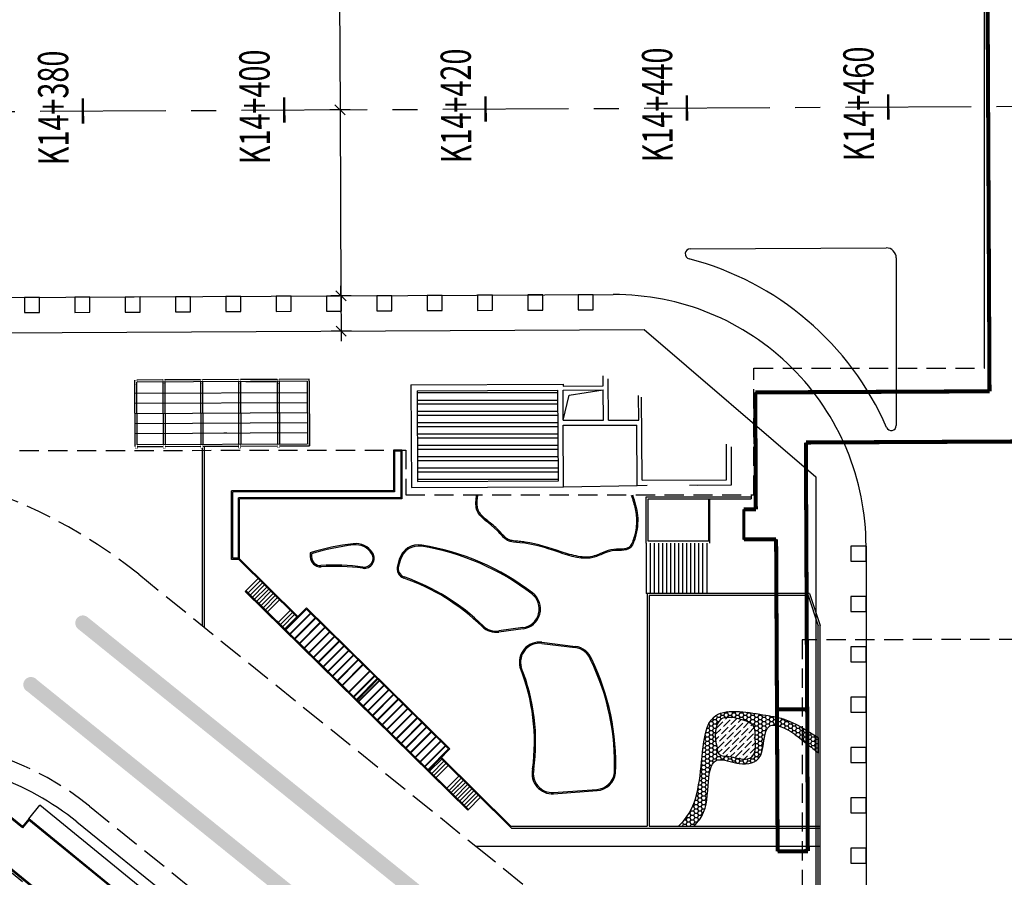
# Model space of a CAD drawing. Extents: x 113363 to 119694, y 18926 to 19620.
# Drawn here: x 118541 to 118639, y 19212 to 19298 of the extents above; entities that cross this region are included whole.
import ezdxf
from ezdxf.enums import TextEntityAlignment as Align

# ---------------------------------------------------------------- set-up
doc = ezdxf.new("R2010")
doc.units = 0
for name, pattern in [('CENTER', [2, 1.25, -0.25, 0.25, -0.25]), ('CONTINOUS', [0]), ('DASH', [0.35, 0.25, -0.1]), ('DASHED', [0.75, 0.5, -0.25]), ('HIDDEN', [9.525, 6.35, -3.175])]:
    doc.linetypes.add(name, pattern=pattern)
for name, color, linetype in [('AXIS', 2, 'Continuous'), ('SZ-ZH-DIM', 7, 'Continuous'), ('人行道', 1, 'Continuous'), ('公交站', 3, 'Continuous'), ('地下商业', 7, 'Continuous'), ('地下通道', 6, 'Continuous'), ('构筑物', 41, 'Continuous'), ('标注', 7, 'Continuous'), ('树池绿化', 3, 'Continuous'), ('立道牙', 5, 'Continuous')]:
    doc.layers.add(name, color=color, linetype=linetype)
doc.styles.add('hysztext', font='txtd.shx', dxfattribs={"width": 0.7, "bigfont": 'hztxt.shx'})
doc.styles.add('txtd', font='txtd.shx', dxfattribs={"width": 0.7, "bigfont": 'hztxt.shx'})
doc.dimstyles.get("Standard").update_dxf_attribs({"dimtxt": 3, "dimasz": 1, "dimexe": 1, "dimexo": 0.625, "dimgap": 0.9, "dimtad": 1, "dimdsep": 46, "dimtxsty": 'txtd', "dimblk": 'OBLIQUE', "dimcen": 0.09, "dimclrd": 256, "dimadec": 0, "dimazin": 0, "dimtfac": 1, "dimtix": 1, "dimtmove": 2, "dimatfit": 3, "dimfxl": 1, "dimtolj": 1, "dimtzin": 0, "dimlwd": -1, "dimarcsym": 0})

# ---------------------------------------------------------------- blocks, each defined once
blk = doc.blocks.new('11')
at = {"layer": '树池绿化', "linetype": 'CONTINOUS'}
blk.add_lwpolyline([(0, 0), (1.5, 0), (1.5, 1.5), (0, 1.5)], close=True, dxfattribs=at)
blk = doc.blocks.new('_Oblique')
at = {"color": 0, "linetype": 'ByBlock', "lineweight": -2}
blk.add_line((-0.5, -0.5), (0.5, 0.5), dxfattribs=at)
blk = doc.blocks.new('*U186')
at = {"layer": '标注', "color": 0, "linetype": 'CONTINOUS', "lineweight": -2, "transparency": 16777216}
for p, q in [((118573.676, 19305.477), (118571.66, 19305.467)), ((118573.759, 19288.727), (118571.744, 19288.717))]:
    blk.add_line(p, q, dxfattribs=at)
at = {"layer": '标注', "linetype": 'CONTINOUS', "transparency": 16777216}
blk.add_line((118572.66, 19305.472), (118572.744, 19288.722), dxfattribs=at)
for p, rotation in [((118572.66, 19305.472), 90.28595695224551), ((118572.744, 19288.722), 270.2859569522455)]:
    blk.add_blockref('_Oblique', p, dxfattribs=dict(at, rotation=rotation))
at = {"layer": '标注', "color": 0, "linetype": 'CONTINOUS', "transparency": 16777216, "insert": (118575.102, 19297.109), "char_height": 3, "width": 0.000000001, "attachment_point": 5, "rotation": 270.28596, "style": 'txtd'}
blk.add_mtext('\\A1;16.75', dxfattribs=at)
blk = doc.blocks.new('*U187')
at = {"layer": '标注', "color": 0, "linetype": 'CONTINOUS', "lineweight": -2, "transparency": 16777216}
for p, q in [((118573.759, 19288.727), (118571.744, 19288.717)), ((118573.852, 19270.227), (118571.836, 19270.217))]:
    blk.add_line(p, q, dxfattribs=at)
at = {"layer": '标注', "linetype": 'CONTINOUS', "transparency": 16777216}
blk.add_line((118572.744, 19288.722), (118572.836, 19270.222), dxfattribs=at)
for p, rotation in [((118572.744, 19288.722), 90.28595695224551), ((118572.836, 19270.222), 270.2859569522455)]:
    blk.add_blockref('_Oblique', p, dxfattribs=dict(at, rotation=rotation))
at = {"layer": '标注', "color": 0, "linetype": 'CONTINOUS', "transparency": 16777216, "insert": (118575.19, 19279.484), "char_height": 3, "width": 0.000000001, "attachment_point": 5, "rotation": 270.28596, "style": 'txtd'}
blk.add_mtext('\\A1;18.5', dxfattribs=at)
blk = doc.blocks.new('*U188')
at = {"layer": '标注', "linetype": 'CONTINOUS', "transparency": 16777216}
for p, q in [((118572.836, 19270.222), (118572.831, 19271.222)), ((118572.836, 19270.222), (118572.854, 19266.722)), ((118572.854, 19266.722), (118572.859, 19265.722))]:
    blk.add_line(p, q, dxfattribs=at)
at = {"layer": '标注', "color": 0, "linetype": 'CONTINOUS', "lineweight": -2, "transparency": 16777216}
for p, q in [((118573.852, 19270.227), (118571.836, 19270.217)), ((118573.869, 19266.727), (118571.854, 19266.717))]:
    blk.add_line(p, q, dxfattribs=at)
at = {"layer": '标注', "linetype": 'CONTINOUS', "transparency": 16777216}
for p, rotation in [((118572.836, 19270.222), 270.2859569522455), ((118572.854, 19266.722), 90.28595695224551)]:
    blk.add_blockref('_Oblique', p, dxfattribs=dict(at, rotation=rotation))
at = {"layer": '标注', "color": 0, "linetype": 'CONTINOUS', "transparency": 16777216, "insert": (118575.245, 19268.484), "char_height": 3, "width": 0.000000001, "attachment_point": 5, "rotation": 270.28596, "style": 'txtd'}
blk.add_mtext('\\A1;3.5', dxfattribs=at)

msp = doc.modelspace()

# ---------------------------------------------------------------- hatches: boundary and pattern name
at = {"layer": '公交站', "linetype": 'Continuous'}
h = msp.add_hatch(color=256, dxfattribs=at)
edge = h.paths.add_edge_path()
edge.add_arc((118547.194, 19237.727), 0.75, 51.10902, 231.10902)
edge.add_line((118546.723, 19237.143), (118581.207, 19209.327))
edge.add_arc((118581.678, 19209.911), 0.75, 231.10902, 411.10902)
edge.add_line((118582.149, 19210.494), (118547.665, 19238.31))
edge = h.paths.add_edge_path()
edge.add_arc((118542.046, 19231.601), 0.767, 38.94951, 243.26853)
edge.add_line((118541.701, 19230.916), (118576.185, 19203.1))
edge.add_arc((118576.655, 19203.684), 0.75, 231.10902, 411.10902)
edge.add_line((118577.126, 19204.268), (118542.642, 19232.084))
at = {"layer": '构筑物'}
h = msp.add_hatch(dxfattribs=at)
h.set_pattern_fill('ANSI32', color=256, scale=3, angle=315, style=0)
h.set_pattern_definition([(0, (118152.7199, 19171.0062), (3e-16, 1.125), []), (0, (118153.0949, 19170.6312), (3e-16, 1.125), [])])
h.paths.add_polyline_path([(118594.397, 19260.865), (118580.394, 19260.796), (118580.439, 19251.796), (118594.442, 19251.866)])
h.paths.add_polyline_path([(118584.382, 19255.204), (118590.328, 19255.204), (118590.328, 19256.554), (118584.382, 19256.554)], flags=24)
h = msp.add_hatch(dxfattribs=at)
h.set_pattern_fill('HONEY', color=256, scale=2, style=0)
h.set_pattern_definition([(0, (0, 0), (0.375, 0.21650635), [0.25, -0.5]), (120, (0, 0), (-0.3749999992, 0.2165063514), [0.25, -0.5]), (60, (0, 0), (8e-10, 0.4330127014), [-0.5, 0.25])])
edge = h.paths.add_edge_path(flags=16)
edge.add_spline(control_points=[(118610.163, 19225.501), (118609.897, 19226.357), (118609.983, 19228.637), (118612.381, 19228.258), (118614.119, 19227.654), (118613.929, 19226.072), (118614.1, 19225.044), (118613.581, 19224.271), (118612.506, 19224.084), (118611.593, 19224.545), (118610.71, 19224.471), (118610.151, 19224.832), (118610.228, 19225.291), (118610.163, 19225.501)], knot_values=[0, 0, 0, 0, 2.690577, 4.554404, 6.176965, 7.482504, 8.77183, 9.228989, 10.117478, 11.713713, 12.190139, 12.74955, 13.40832, 13.40832, 13.40832, 13.40832], degree=3, periodic=0)
edge = h.paths.add_edge_path()
edge.add_spline(control_points=[(118606.372, 19217.554), (118606.581, 19217.747), (118608.351, 19219.571), (118608.548, 19223.553), (118609.337, 19229.59), (118613.914, 19228.742), (118617.388, 19228.201), (118619.108, 19227.094), (118620.239, 19226.344)], knot_values=[14.601513, 14.601513, 14.601513, 14.601513, 15.468743, 22.461991, 26.086421, 30.992738, 33.028837, 36.984626, 36.984626, 36.984626, 36.984626], degree=3, periodic=0)
edge.add_line((118620.239, 19226.344), (118620.239, 19224.8))
edge.add_spline(control_points=[(118620.239, 19224.8), (118619.882, 19225.109), (118619.281, 19225.629), (118618.438, 19226.252), (118617.419, 19227.104), (118614.463, 19228.536), (118615.225, 19223.73), (118612.157, 19223.637), (118609.574, 19224.67), (118609.233, 19221.01), (118609.144, 19218.895), (118608.095, 19217.766), (118607.925, 19217.554)], knot_values=[21.484317, 21.484317, 21.484317, 21.484317, 22.905577, 23.873726, 24.585851, 27.077571, 30.514503, 32.830212, 34.785915, 37.405353, 40.89658, 41.680464, 41.680464, 41.680464, 41.680464], degree=3, periodic=0)
edge.add_line((118607.925, 19217.554), (118606.372, 19217.554))
h = msp.add_hatch(dxfattribs=at)
h.set_pattern_fill('ANSI36', color=256, scale=3, style=0)
h.set_pattern_definition([(45, (-771.05336, 0), (0.1988737822, 0.7292038681), [0.9375, -0.1875, 0, -0.1875])])
edge = h.paths.add_edge_path()
edge.add_spline(control_points=[(118610.163, 19225.501), (118609.897, 19226.357), (118609.983, 19228.637), (118612.381, 19228.258), (118614.119, 19227.654), (118613.929, 19226.072), (118614.1, 19225.044), (118613.581, 19224.271), (118612.506, 19224.084), (118611.593, 19224.545), (118610.71, 19224.471), (118610.151, 19224.832), (118610.228, 19225.291), (118610.163, 19225.501)], knot_values=[0, 0, 0, 0, 2.690577, 4.554404, 6.176965, 7.482504, 8.77183, 9.228989, 10.117478, 11.713713, 12.190139, 12.74955, 13.40832, 13.40832, 13.40832, 13.40832], degree=3, periodic=0)

# ---------------------------------------------------------------- linework, layer by layer
at = {"layer": 'AXIS', "color": 211, "linetype": 'CENTER', "ltscale": 10}
msp.add_line((113543.008, 19263.619), (119536.495, 19293.532), dxfattribs=at)
at = {"layer": 'SZ-ZH-DIM'}
for points in [[(118547.195, 19289.845, 0.25, 0.25, 0), (118547.208, 19287.345, 0.25, 0.25, 0)], [(118567.195, 19289.944, 0.25, 0.25, 0), (118567.207, 19287.444, 0.25, 0.25, 0)], [(118587.195, 19290.044, 0.25, 0.25, 0), (118587.207, 19287.544, 0.25, 0.25, 0)], [(118607.194, 19290.144, 0.25, 0.25, 0), (118607.207, 19287.644, 0.25, 0.25, 0)], [(118627.194, 19290.244, 0.25, 0.25, 0), (118627.207, 19287.744, 0.25, 0.25, 0)]]:
    msp.add_lwpolyline(points, format="xyseb", dxfattribs=at)
at = {"layer": '人行道', "ltscale": 10}
for p, q in [((118500.787, 19266.363), (118602.966, 19266.873)), ((118602.966, 19266.873), (118620, 19252.244)), ((118620, 19252.244), (118620, 19185.531)), ((118546.611, 19217.962), (118570.217, 19198.92))]:
    msp.add_line(p, q, dxfattribs=at)
msp.add_arc((118529.032, 19196.168), 28, 51.10902, 90, dxfattribs=at)
at = {"layer": '地下商业'}
for p, q in [((118541.196, 19217.502), (118536.706, 19221.173)), ((118541.829, 19218.276), (118541.196, 19217.502)), ((118550.771, 19210.966), (118541.829, 19218.276)), ((118548.195, 19206.55), (118534.917, 19217.405))]:
    msp.add_line(p, q, dxfattribs=at)
at = {"layer": '地下商业', "color": 6, "linetype": 'HIDDEN', "ltscale": 0.3}
for points in [[(118636.766, 19263.994), (118636.766, 19314.393), (118613.833, 19314.281), (118613.717, 19334.468), (118601.746, 19334.407), (118601.798, 19324.19), (118596.199, 19324.163), (118596.242, 19315.38), (118477.718, 19314.783), (118477.59, 19340.383), (118615.684, 19341.078), (118615.596, 19358.577), (118619.596, 19358.597), (118619.788, 19320.31), (118638.132, 19320.399), (118638.13, 19323.399), (118642.13, 19323.419), (118642.132, 19320.419), (118660.232, 19320.507), (118660.128, 19341.91)], [(118697.278, 19314.687), (118643.765, 19314.427), (118643.765, 19263.049), (118741.066, 19263.049), (118741.066, 19241.649), (118677.266, 19241.649), (118677.266, 19236.149), (118618.667, 19236.054), (118618.666, 19174.02), (118587.668, 19174.02), (118529.478, 19221.592), (118529.479, 19254.841), (118579.267, 19254.91), (118579.267, 19254.91), (118579.267, 19254.91), (118579.27, 19250.47), (118613.866, 19250.47), (118613.866, 19263.049), (118636.766, 19263.049), (118636.766, 19314.393), (118621.532, 19314.318)]]:
    msp.add_lwpolyline(points, dxfattribs=at)
at = {"layer": '地下通道', "linetype": 'DASHED', "ltscale": 3}
for points in [[(118637.262, 19260.748, 0.4, 0.4, 0), (118636.997, 19314.897, 0.4, 0.4, 0)], [(118613.992, 19260.634, 0.4, 0.4, 0), (118637.262, 19260.748, 0.4, 0.4, 0)], [(118614.049, 19249.035, 0.4, 0.4, 0), (118613.992, 19260.634, 0.4, 0.4, 0)], [(118619.017, 19255.659, 0.4, 0.4, 0), (118663.967, 19255.879, 0.4, 0.4, 0)], [(118619.148, 19229.159, 0.4, 0.4, 0), (118619.017, 19255.659, 0.4, 0.4, 0)], [(118612.849, 19249.029, 0.4, 0.4, 0), (118614.049, 19249.035, 0.4, 0.4, 0)], [(118612.849, 19249.029, 0.3, 0.3, 0), (118612.864, 19246, 0.3, 0.3, 0)], [(118612.864, 19246.029, 0.4, 0.4, 0), (118616.064, 19246.044, 0.4, 0.4, 0)], [(118616.148, 19229.145, 0.4, 0.4, 0), (118616.064, 19246.044, 0.4, 0.4, 0)]]:
    msp.add_lwpolyline(points, format="xyseb", dxfattribs=at)
for points in [[(118637.262, 19260.748), (118636.997, 19314.897)], [(118613.992, 19260.634), (118637.262, 19260.748)], [(118614.049, 19249.035), (118613.992, 19260.634)], [(118619.017, 19255.659), (118663.967, 19255.879)], [(118619.148, 19229.159), (118619.017, 19255.659)], [(118612.849, 19249.029), (118614.049, 19249.035)], [(118612.849, 19249.029), (118612.864, 19246)], [(118612.864, 19246.029), (118616.064, 19246.044)], [(118616.148, 19229.145), (118616.064, 19246.044)]]:
    msp.add_lwpolyline(points, dxfattribs=at)
at = {"layer": '地下通道', "linetype": 'Continuous'}
for points in [[(118616.148, 19229.145, 0.4, 0.4, 0), (118619.148, 19229.159, 0.4, 0.4, 0)], [(118616.215, 19215.045, 0.4, 0.4, 0), (118616.148, 19229.145, 0.4, 0.4, 0)], [(118619.215, 19215.059, 0.4, 0.4, 0), (118619.148, 19229.159, 0.4, 0.4, 0)], [(118616.215, 19215.045, 0.4, 0.4, 0), (118619.215, 19215.059, 0.4, 0.4, 0)]]:
    msp.add_lwpolyline(points, format="xyseb", dxfattribs=at)
for points in [[(118616.148, 19229.145), (118619.148, 19229.159)], [(118616.215, 19215.045), (118616.148, 19229.145)], [(118619.215, 19215.059), (118619.148, 19229.159)], [(118616.215, 19215.045), (118619.215, 19215.059)]]:
    msp.add_lwpolyline(points, dxfattribs=at)
at = {"layer": '构筑物'}
for p, q in [((118598.892, 19261.289), (118598.888, 19262.27)), ((118552.407, 19255.257), (118552.374, 19261.857)), ((118555.144, 19261.871), (118552.574, 19261.858)), ((118569.495, 19261.743), (118552.575, 19261.658)), ((118552.606, 19255.458), (118552.575, 19261.658)), ((118555.145, 19261.671), (118555.176, 19255.471)), ((118558.894, 19261.889), (118555.344, 19261.872)), ((118555.345, 19261.672), (118555.376, 19255.472)), ((118558.895, 19261.689), (118558.926, 19255.49)), ((118562.644, 19261.908), (118559.094, 19261.89)), ((118559.095, 19261.69), (118559.126, 19255.491)), ((118562.645, 19261.708), (118562.676, 19255.508)), ((118566.494, 19261.928), (118562.844, 19261.909)), ((118562.845, 19261.709), (118562.876, 19255.509)), ((118563.39, 19261.712), (118566.39, 19261.727)), ((118566.495, 19261.728), (118566.526, 19255.528)), ((118569.694, 19261.944), (118566.694, 19261.929)), ((118566.695, 19261.729), (118566.726, 19255.529)), ((118569.495, 19261.743), (118569.526, 19255.543)), ((118569.695, 19261.744), (118569.694, 19261.944)), ((118569.695, 19261.744), (118569.727, 19255.344)), ((118579.791, 19261.393), (118594.897, 19261.468)), ((118579.791, 19261.393), (118579.842, 19251.193)), ((118594.897, 19261.468), (118594.897, 19261.268)), ((118594.897, 19261.268), (118598.895, 19261.288)), ((118599.412, 19257.868), (118599.392, 19261.991)), ((118552.38, 19260.557), (118569.5, 19260.643)), ((118580.394, 19260.796), (118594.397, 19260.865)), ((118580.394, 19260.796), (118580.439, 19251.796)), ((118594.442, 19251.866), (118594.397, 19260.865)), ((118594.897, 19260.868), (118598.897, 19260.888)), ((118594.912, 19257.868), (118594.897, 19260.868)), ((118594.912, 19257.868), (118595.504, 19260.371)), ((118595.504, 19260.371), (118598.897, 19260.888)), ((118598.912, 19257.868), (118598.897, 19260.888)), ((118602.412, 19257.868), (118602.4, 19260.328)), ((118602.742, 19251.907), (118602.701, 19260.162)), ((118552.385, 19259.557), (118569.505, 19259.643)), ((118552.39, 19258.557), (118569.51, 19258.643)), ((118552.395, 19257.557), (118569.515, 19257.643)), ((118594.912, 19257.868), (118598.912, 19257.868)), ((118594.945, 19251.268), (118594.915, 19257.368)), ((118594.915, 19257.368), (118602.215, 19257.368)), ((118599.412, 19257.868), (118602.412, 19257.868)), ((118602.245, 19251.404), (118602.215, 19257.368)), ((118552.4, 19256.557), (118569.52, 19256.643)), ((118561.198, 19256.607), (118561.488, 19256.607)), ((118552.606, 19255.458), (118569.526, 19255.543)), ((118552.607, 19255.257), (118555.177, 19255.271)), ((118555.377, 19255.272), (118558.927, 19255.29)), ((118559.127, 19255.291), (118562.677, 19255.308)), ((118559.283, 19237.29), (118559.283, 19255.291)), ((118562.877, 19255.309), (118566.527, 19255.328)), ((118566.727, 19255.329), (118569.727, 19255.344)), ((118569.727, 19255.344), (118569.726, 19255.544)), ((118611.142, 19251.949), (118611.124, 19255.505)), ((118611.645, 19251.451), (118611.626, 19255.227)), ((118559.083, 19237.452), (118559.083, 19255.09)), ((118578.07, 19254.909), (118578.07, 19250.87)), ((118578.87, 19254.909), (118578.07, 19254.909)), ((118578.17, 19254.809), (118578.17, 19250.77)), ((118578.77, 19254.809), (118578.17, 19254.809)), ((118578.77, 19254.809), (118578.77, 19250.17)), ((118578.87, 19254.909), (118578.87, 19250.07)), ((118579.842, 19251.193), (118594.945, 19251.268)), ((118580.439, 19251.796), (118594.442, 19251.866)), ((118594.945, 19251.268), (118602.245, 19251.404)), ((118602.245, 19251.404), (118603.266, 19251.409)), ((118602.742, 19251.907), (118611.142, 19251.949)), ((118607.466, 19251.43), (118611.641, 19251.451)), ((118608.266, 19251.434), (118611.641, 19251.451)), ((118561.966, 19244.035), (118561.966, 19250.87)), ((118578.07, 19250.87), (118561.966, 19250.87)), ((118562.086, 19244.155), (118562.086, 19250.77)), ((118578.17, 19250.77), (118562.086, 19250.77)), ((118613.6, 19250.47), (118613.6, 19250.07)), ((118562.666, 19244.155), (118562.666, 19250.17)), ((118578.77, 19250.17), (118562.666, 19250.17)), ((118562.766, 19244.099), (118562.766, 19250.07)), ((118578.87, 19250.07), (118562.766, 19250.07)), ((118603.166, 19250.27), (118613.6, 19250.27)), ((118603.166, 19245.67), (118603.166, 19250.27)), ((118603.366, 19250.07), (118613.6, 19250.07)), ((118603.366, 19245.87), (118603.366, 19250.07)), ((118609.367, 19245.87), (118609.367, 19250.07)), ((118609.467, 19245.67), (118609.467, 19250.07)), ((118603.166, 19245.67), (118603.166, 19240.67)), ((118609.367, 19245.87), (118603.366, 19245.87)), ((118603.566, 19245.67), (118603.566, 19240.67)), ((118603.966, 19245.67), (118603.966, 19240.67)), ((118604.366, 19245.67), (118604.366, 19240.67)), ((118604.766, 19245.67), (118604.766, 19240.67)), ((118605.166, 19245.67), (118605.166, 19240.67)), ((118605.566, 19245.67), (118605.566, 19240.67)), ((118605.966, 19245.67), (118605.966, 19240.67)), ((118606.366, 19245.67), (118606.366, 19240.67)), ((118606.766, 19245.67), (118606.766, 19240.67)), ((118607.166, 19245.67), (118607.166, 19240.67)), ((118607.566, 19245.67), (118607.566, 19240.67)), ((118607.966, 19245.67), (118607.966, 19240.67)), ((118608.366, 19245.67), (118608.366, 19240.67)), ((118608.766, 19245.67), (118608.766, 19240.67)), ((118609.166, 19245.67), (118609.166, 19240.67)), ((118569.794, 19244.701), (118569.794, 19244.312)), ((118569.914, 19244.612), (118569.914, 19244.312)), ((118562.689, 19244.035), (118561.966, 19244.035)), ((118562.666, 19244.155), (118562.086, 19244.155)), ((118562.689, 19244.035), (118568.484, 19238.314)), ((118562.766, 19244.099), (118568.554, 19238.385)), ((118578.636, 19244.062), (118578.446, 19243.423)), ((118578.751, 19244.028), (118578.561, 19243.389)), ((118564.604, 19242.144), (118563.338, 19240.862)), ((118564.817, 19241.933), (118563.622, 19240.723)), ((118565.031, 19241.722), (118563.766, 19240.441)), ((118565.244, 19241.511), (118564.05, 19240.302)), ((118563.338, 19240.862), (118585.434, 19219.141)), ((118563.408, 19240.933), (118585.504, 19219.212)), ((118565.458, 19241.301), (118564.263, 19240.091)), ((118565.671, 19241.09), (118564.477, 19239.88)), ((118565.885, 19240.879), (118564.69, 19239.67)), ((118566.098, 19240.668), (118564.904, 19239.459)), ((118603.266, 19240.67), (118603.166, 19240.67)), ((118603.266, 19240.67), (118603.266, 19217.554)), ((118619.381, 19240.67), (118603.266, 19240.67)), ((118619.381, 19240.67), (118620.439, 19237.476)), ((118566.312, 19240.457), (118565.117, 19239.248)), ((118566.525, 19240.247), (118565.33, 19239.037)), ((118566.738, 19240.036), (118565.544, 19238.826)), ((118603.466, 19240.47), (118603.466, 19217.554)), ((118619.237, 19240.47), (118603.466, 19240.47)), ((118619.237, 19240.47), (118620.239, 19237.443)), ((118567.807, 19238.983), (118566.613, 19237.774)), ((118568.021, 19238.772), (118566.826, 19237.563)), ((118568.234, 19238.562), (118567.039, 19237.352)), ((118569.402, 19239.248), (118567.299, 19237.108)), ((118569.403, 19239.106), (118567.37, 19237.038)), ((118569.814, 19238.702), (118567.763, 19236.652)), ((118569.857, 19238.66), (118567.806, 19236.61)), ((118569.402, 19239.248), (118583.664, 19225.227)), ((118569.403, 19239.106), (118576.427, 19232.201)), ((118568.448, 19238.351), (118567.253, 19237.141)), ((118570.284, 19238.24), (118568.234, 19236.189)), ((118570.327, 19238.198), (118568.277, 19236.147)), ((118570.755, 19237.777), (118568.704, 19235.726)), ((118570.798, 19237.735), (118568.747, 19235.684)), ((118571.226, 19237.314), (118569.175, 19235.264)), ((118571.269, 19237.272), (118569.218, 19235.222)), ((118571.697, 19236.852), (118569.646, 19234.801)), ((118571.739, 19236.81), (118569.689, 19234.759)), ((118590.91, 19237.264), (118588.516, 19236.938)), ((118590.926, 19237.145), (118588.532, 19236.82)), ((118620.239, 19193), (118620.239, 19237.443)), ((118620.439, 19192.8), (118620.439, 19237.476)), ((118572.167, 19236.389), (118570.117, 19234.338)), ((118572.21, 19236.347), (118570.159, 19234.296)), ((118572.638, 19235.926), (118570.587, 19233.876)), ((118572.681, 19235.884), (118570.63, 19233.834)), ((118592.79, 19235.698), (118596.109, 19235.286)), ((118592.805, 19235.817), (118596.124, 19235.405)), ((118573.109, 19235.464), (118571.058, 19233.413)), ((118573.151, 19235.422), (118571.101, 19233.371)), ((118573.579, 19235.001), (118571.529, 19232.95)), ((118573.622, 19234.959), (118571.571, 19232.908)), ((118574.05, 19234.538), (118571.999, 19232.488)), ((118574.093, 19234.496), (118572.042, 19232.445)), ((118574.521, 19234.076), (118572.47, 19232.025)), ((118574.563, 19234.033), (118572.513, 19231.983)), ((118574.991, 19233.613), (118572.941, 19231.562)), ((118575.034, 19233.571), (118572.983, 19231.52)), ((118575.676, 19232.94), (118573.625, 19230.889)), ((118575.719, 19232.898), (118573.668, 19230.847)), ((118576.147, 19232.477), (118574.096, 19230.426)), ((118576.189, 19232.435), (118574.139, 19230.384)), ((118576.497, 19232.273), (118574.394, 19230.133)), ((118576.569, 19232.202), (118574.466, 19230.063)), ((118576.617, 19232.014), (118574.567, 19229.964)), ((118576.66, 19231.972), (118574.609, 19229.922)), ((118576.499, 19232.131), (118583.523, 19225.226)), ((118577.088, 19231.552), (118575.037, 19229.501)), ((118577.131, 19231.51), (118575.08, 19229.459)), ((118577.559, 19231.089), (118575.508, 19229.038)), ((118577.601, 19231.047), (118575.551, 19228.996)), ((118578.029, 19230.626), (118575.979, 19228.576)), ((118578.072, 19230.584), (118576.021, 19228.534)), ((118578.5, 19230.164), (118576.449, 19228.113)), ((118578.543, 19230.122), (118576.492, 19228.071)), ((118578.971, 19229.701), (118576.92, 19227.65)), ((118579.014, 19229.659), (118576.963, 19227.608)), ((118579.441, 19229.238), (118577.391, 19227.188)), ((118579.484, 19229.196), (118577.434, 19227.146)), ((118579.912, 19228.776), (118577.861, 19226.725)), ((118579.955, 19228.733), (118577.904, 19226.683)), ((118580.383, 19228.313), (118578.332, 19226.262)), ((118580.426, 19228.271), (118578.375, 19226.22)), ((118580.853, 19227.85), (118578.803, 19225.799)), ((118580.896, 19227.808), (118578.846, 19225.757)), ((118581.308, 19227.371), (118579.258, 19225.321)), ((118581.351, 19227.329), (118579.3, 19225.279)), ((118581.779, 19226.909), (118579.728, 19224.858)), ((118581.822, 19226.867), (118579.771, 19224.816)), ((118582.25, 19226.446), (118580.199, 19224.395)), ((118582.292, 19226.404), (118580.242, 19224.353)), ((118582.72, 19225.983), (118580.67, 19223.933)), ((118582.763, 19225.941), (118580.712, 19223.891)), ((118620.239, 19226.344), (118620.239, 19224.8)), ((118583.191, 19225.521), (118581.14, 19223.47)), ((118583.234, 19225.479), (118581.183, 19223.428)), ((118583.523, 19225.226), (118581.49, 19223.158)), ((118583.664, 19225.227), (118581.561, 19223.088)), ((118582.844, 19224.203), (118581.649, 19222.994)), ((118583.057, 19223.992), (118581.863, 19222.783)), ((118589.783, 19217.354), (118582.75, 19224.297)), ((118589.723, 19217.554), (118582.82, 19224.368)), ((118583.271, 19223.781), (118582.076, 19222.572)), ((118583.484, 19223.571), (118582.289, 19222.361)), ((118584.553, 19222.518), (118583.358, 19221.309)), ((118584.766, 19222.307), (118583.572, 19221.098)), ((118584.98, 19222.096), (118583.785, 19220.887)), ((118541.211, 19217.361), (118536.72, 19221.032)), ((118585.193, 19221.886), (118583.999, 19220.676)), ((118585.407, 19221.675), (118584.212, 19220.465)), ((118584.494, 19221.605), (118584.403, 19221.512)), ((118585.62, 19221.464), (118584.425, 19220.255)), ((118585.833, 19221.253), (118584.639, 19220.044)), ((118586.047, 19221.042), (118584.852, 19219.833)), ((118593.957, 19220.884), (118598.271, 19221.194)), ((118593.965, 19220.764), (118598.28, 19221.074)), ((118586.26, 19220.832), (118585.076, 19219.633)), ((118586.474, 19220.621), (118585.29, 19219.422)), ((118586.687, 19220.41), (118585.434, 19219.141)), ((118541.829, 19218.276), (118542.937, 19219.631)), ((118553.416, 19211.065), (118542.937, 19219.631)), ((118541.844, 19218.136), (118541.211, 19217.361)), ((118550.631, 19210.952), (118541.844, 19218.136)), ((118548.18, 19206.69), (118535.058, 19217.419)), ((118589.723, 19217.554), (118603.266, 19217.554)), ((118589.783, 19217.354), (118620.439, 19217.354)), ((118603.466, 19217.554), (118620.439, 19217.554)), ((118606.372, 19217.554), (118607.925, 19217.554)), ((118586.23, 19215.554), (118620.439, 19215.554))]:
    msp.add_line(p, q, dxfattribs=at)
for points in [[(118552.391, 19261.465, 0.04, 0.04, 0), (118552.591, 19261.466, 0.04, 0.04, 0), (118552.589, 19261.866, 0.04, 0.04, 0), (118552.389, 19261.865, 0.04, 0.04, 0)], [(118555.161, 19261.479, 0.04, 0.04, 0), (118555.361, 19261.48, 0.04, 0.04, 0), (118555.359, 19261.88, 0.04, 0.04, 0), (118555.159, 19261.879, 0.04, 0.04, 0)], [(118558.911, 19261.498, 0.04, 0.04, 0), (118559.111, 19261.499, 0.04, 0.04, 0), (118559.109, 19261.899, 0.04, 0.04, 0), (118558.909, 19261.898, 0.04, 0.04, 0)], [(118562.661, 19261.517, 0.04, 0.04, 0), (118562.861, 19261.518, 0.04, 0.04, 0), (118562.859, 19261.918, 0.04, 0.04, 0), (118562.659, 19261.917, 0.04, 0.04, 0)], [(118566.495, 19261.539, 0.04, 0.04, 0), (118566.695, 19261.54, 0.04, 0.04, 0), (118566.693, 19261.94, 0.04, 0.04, 0), (118566.493, 19261.939, 0.04, 0.04, 0)], [(118552.406, 19255.457, 0.04, 0.04, 0), (118552.606, 19255.458, 0.04, 0.04, 0), (118552.608, 19255.058, 0.04, 0.04, 0), (118552.408, 19255.057, 0.04, 0.04, 0)], [(118555.176, 19255.471, 0.04, 0.04, 0), (118555.376, 19255.472, 0.04, 0.04, 0), (118555.378, 19255.072, 0.04, 0.04, 0), (118555.178, 19255.071, 0.04, 0.04, 0)], [(118558.926, 19255.49, 0.04, 0.04, 0), (118559.126, 19255.491, 0.04, 0.04, 0), (118559.128, 19255.091, 0.04, 0.04, 0), (118558.928, 19255.09, 0.04, 0.04, 0)], [(118562.676, 19255.508, 0.04, 0.04, 0), (118562.876, 19255.509, 0.04, 0.04, 0), (118562.878, 19255.109, 0.04, 0.04, 0), (118562.678, 19255.108, 0.04, 0.04, 0)], [(118566.526, 19255.528, 0.04, 0.04, 0), (118566.726, 19255.529, 0.04, 0.04, 0), (118566.728, 19255.129, 0.04, 0.04, 0), (118566.528, 19255.128, 0.04, 0.04, 0)]]:
    msp.add_lwpolyline(points, format="xyseb", close=True, dxfattribs=at)
msp.add_lwpolyline([(118620.239, 19226.344), (118620.239, 19224.8)], dxfattribs=at)
for centre, radius, start, end in [((118576.975, 19221.337), 24.442, 96.84748, 107.08413), ((118576.975, 19221.337), 24.322, 96.84748, 106.8754), ((118574.299, 19243.619), 2, 32.53513, 96.84748), ((118574.299, 19243.619), 1.88, 32.53513, 96.84748), ((118580.553, 19243.492), 2, 80.82472, 163.44691), ((118576.975, 19221.337), 24.442, 52.43699, 80.82472), ((118575.142, 19244.157), 1, 262.28217, 32.53513), ((118575.142, 19244.157), 0.88, 262.28217, 32.53513), ((118580.553, 19243.492), 1.88, 80.82472, 163.44691), ((118576.975, 19221.337), 24.322, 52.43699, 80.82472), ((118570.794, 19244.312), 1, 180, 273.64046), ((118570.794, 19244.312), 0.88, 180, 273.64046), ((118572.19, 19222.374), 21.102, 82.28217, 93.64046), ((118572.19, 19222.374), 20.982, 82.28217, 93.64046), ((118579.405, 19243.139), 1, 163.44691, 250.83956), ((118579.405, 19243.139), 0.88, 163.44691, 250.83956), ((118572.19, 19222.374), 20.982, 45.62535, 70.83956), ((118572.19, 19222.374), 21.102, 45.62535, 70.83956), ((118590.656, 19239.127), 1.88, 277.74264, 52.43699), ((118590.656, 19239.127), 2, 277.74264, 52.43699), ((118588.263, 19238.801), 2, 225.62535, 277.74264), ((118588.263, 19238.801), 1.88, 225.62535, 277.74264), ((118592.558, 19233.833), 2, 82.92399, 195.74179), ((118592.558, 19233.833), 1.88, 82.92399, 195.74179), ((118595.877, 19233.421), 1.88, 20.60996, 82.92399), ((118595.877, 19233.421), 2, 20.60996, 82.92399), ((118576.571, 19223.781), 23.449, 357.67906, 26.05822), ((118576.572, 19223.781), 23.568, 357.65414, 26.0313), ((118572.276, 19225.914), 19.784, 352.15346, 21.88912), ((118572.277, 19225.914), 19.902, 352.12216, 21.85359), ((118593.822, 19222.759), 2, 166.8727, 274.10668), ((118593.822, 19222.759), 1.88, 166.8727, 274.10668), ((118598.136, 19223.069), 1.88, 274.10668, 352.74723), ((118598.136, 19223.069), 2, 274.10668, 352.74723)]:
    msp.add_arc(centre, radius, start, end, dxfattribs=at)
for points, knots in [([(118601.79, 19250.47), (118602.007, 19249.786), (118602.453, 19248.381), (118602.232, 19246.593), (118601.57, 19244.741), (118599.621, 19245.145), (118597.563, 19243.729), (118594.236, 19244.845), (118591.605, 19245.707), (118589.241, 19245.765), (118588.143, 19247.404), (118586.062, 19248.405), (118586.254, 19249.966), (118586.316, 19250.47)], [0, 0, 0, 0, 2.114547, 4.342012, 5.511758, 7.292092, 9.161221, 12.715032, 16.708691, 17.947336, 19.318959, 22.317223, 23.746011, 23.746011, 23.746011, 23.746011]), ([(118601.676, 19250.434), (118601.749, 19250.203), (118601.822, 19249.973), (118602.023, 19249.286), (118602.134, 19248.831), (118602.203, 19248.116), (118602.206, 19247.851), (118602.172, 19247.325), (118602.136, 19247.063), (118602.044, 19246.607), (118601.997, 19246.415), (118601.882, 19246.008), (118601.812, 19245.797), (118601.655, 19245.486), (118601.576, 19245.372), (118601.399, 19245.215), (118601.299, 19245.164), (118601.059, 19245.094), (118600.922, 19245.076), (118600.428, 19245.044), (118600.023, 19245.068), (118599.277, 19244.925), (118598.946, 19244.775), (118598.415, 19244.54), (118598.207, 19244.449), (118597.497, 19244.238), (118596.957, 19244.249), (118595.84, 19244.443), (118595.266, 19244.625), (118593.496, 19245.211), (118592.38, 19245.592), (118590.949, 19245.792), (118590.753, 19245.813), (118590.356, 19245.846), (118590.159, 19245.858), (118589.783, 19245.912), (118589.606, 19245.955), (118589.237, 19246.136), (118589.052, 19246.32), (118588.737, 19246.674), (118588.61, 19246.824), (118588.144, 19247.303), (118587.763, 19247.586), (118587.073, 19248.148), (118586.765, 19248.428), (118586.479, 19248.909), (118586.415, 19249.084), (118586.357, 19249.48), (118586.36, 19249.698), (118586.391, 19250.099), (118586.413, 19250.276), (118586.435, 19250.455)], [0, 0, 0, 0, 0.713122, 0.713122, 2.139366, 2.139366, 2.976423, 2.976423, 3.783524, 3.783524, 4.355736, 4.355736, 4.975265, 4.975265, 5.447143, 5.447143, 5.891108, 5.891108, 6.335073, 6.335073, 7.376445, 7.376445, 8.417816, 8.417816, 9.127689, 9.127689, 10.826807, 10.826807, 12.525926, 12.525926, 16.194138, 16.194138, 16.763782, 16.763782, 17.333426, 17.333426, 17.926316, 17.926316, 18.776595, 18.776595, 19.329076, 19.329076, 20.607814, 20.607814, 21.886553, 21.886553, 22.56224, 22.56224, 23.237927, 23.237927, 23.746011, 23.746011, 23.746011, 23.746011]), ([(118606.372, 19217.554), (118606.581, 19217.747), (118608.351, 19219.571), (118608.548, 19223.553), (118609.337, 19229.59), (118613.914, 19228.742), (118617.388, 19228.201), (118619.108, 19227.094), (118620.239, 19226.344)], [14.601513, 14.601513, 14.601513, 14.601513, 15.468743, 22.461991, 26.086421, 30.992738, 33.028837, 36.984626, 36.984626, 36.984626, 36.984626]), ([(118607.925, 19217.554), (118608.095, 19217.766), (118609.144, 19218.895), (118609.233, 19221.01), (118609.574, 19224.67), (118612.157, 19223.637), (118615.225, 19223.73), (118614.463, 19228.536), (118617.419, 19227.104), (118618.438, 19226.252), (118619.281, 19225.629), (118619.882, 19225.109), (118620.239, 19224.8)], [21.484317, 21.484317, 21.484317, 21.484317, 22.268201, 25.759428, 28.378866, 30.334569, 32.650278, 36.08721, 38.57893, 39.291055, 40.259204, 41.680464, 41.680464, 41.680464, 41.680464]), ([(118610.163, 19225.501), (118609.897, 19226.357), (118609.983, 19228.637), (118612.381, 19228.258), (118614.119, 19227.654), (118613.929, 19226.072), (118614.1, 19225.044), (118613.581, 19224.271), (118612.506, 19224.084), (118611.593, 19224.545), (118610.71, 19224.471), (118610.151, 19224.832), (118610.228, 19225.291), (118610.163, 19225.501)], [0, 0, 0, 0, 2.690577, 4.554404, 6.176965, 7.482504, 8.77183, 9.228989, 10.117478, 11.713713, 12.190139, 12.74955, 13.40832, 13.40832, 13.40832, 13.40832])]:
    msp.add_open_spline(points, degree=3, knots=knots, dxfattribs=at)
at = {"layer": '立道牙', "ltscale": 10}
for p, q in [((118607.534, 19274.896), (118626.995, 19274.993)), ((118628, 19273.993), (118628, 19257.347)), ((118497.879, 19269.848), (118599.875, 19270.357))]:
    msp.add_line(p, q, dxfattribs=at)
at = {"layer": '立道牙'}
msp.add_line((118625, 19245.358), (118625, 19181.963), dxfattribs=at)
at = {"layer": '立道牙', "linetype": 'DASH', "ltscale": 10}
for p, q in [((118552.746, 19242.563), (118586.23, 19215.554)), ((118547.867, 19219.518), (118571.473, 19200.477)), ((118586.23, 19215.554), (118594.419, 19208.948))]:
    msp.add_line(p, q, dxfattribs=at)
at = {"layer": '立道牙', "ltscale": 10}
for centre, radius, start, end in [((118607.536, 19274.396), 0.5, 90.28596, 255.45085), ((118627, 19273.993), 1, 0, 90.28596), ((118600, 19245.358), 29.5, 23.55646, 75.45085), ((118600, 19245.358), 25, 0, 90.28596), ((118627.5, 19257.347), 0.5, 203.55646, 0)]:
    msp.add_arc(centre, radius, start, end, dxfattribs=at)
at = {"layer": '立道牙', "linetype": 'DASH', "ltscale": 10}
for centre, radius, end in [((118521.354, 19203.646), 50, 81.90161), ((118529.032, 19196.168), 30, 90)]:
    msp.add_arc(centre, radius, 51.10902, end, dxfattribs=at)

# ---------------------------------------------------------------- block references
at = {"linetype": 'ByBlock'}
for p, rotation in [((118541.4, 19268.565), 0.2859569522687953), ((118546.4, 19268.59), 0.2859569522687953), ((118551.4, 19268.615), 0.2859569522687953), ((118556.4, 19268.64), 0.2859569522687953), ((118561.4, 19268.665), 0.2859569522687953), ((118566.4, 19268.69), 0.2859569522687953), ((118571.399, 19268.715), 0.2859569522687953), ((118576.399, 19268.74), 0.2859569522687953), ((118581.399, 19268.765), 0.2859569522687953), ((118586.399, 19268.79), 0.2859569522687953), ((118591.399, 19268.815), 0.2859569522687953), ((118596.399, 19268.84), 0.2859569522687953), ((118625, 19243.858), 90), ((118625, 19238.858), 90), ((118625, 19233.858), 90), ((118625, 19228.858), 90), ((118625, 19223.858), 90), ((118625, 19218.858), 90), ((118625, 19213.858), 90)]:
    msp.add_blockref('11', p, dxfattribs=dict(at, rotation=rotation))

# ---------------------------------------------------------------- texts
at = {"layer": 'SZ-ZH-DIM', "style": 'hysztext', "width": 0.7}
for s, p in [(' K14+380', (118546.701, 19288.592)), (' K14+400', (118566.701, 19288.692)), (' K14+420', (118586.701, 19288.792)), (' K14+440', (118606.701, 19288.892)), (' K14+460', (118626.7, 19288.991))]:
    msp.add_text(s, height=3, rotation=90.28596, dxfattribs=at).set_placement(p, align=Align.BOTTOM_CENTER)

# ---------------------------------------------------------------- dimensions: what is measured, and where the dimension line sits
at = {"layer": '标注', "linetype": 'CONTINOUS'}
dim = msp.add_linear_dim(base=(118572.744, 19288.722), p1=(118574.301, 19305.48), p2=(118574.384, 19288.73), angle=90.28596, dimstyle='Standard', dxfattribs=at)
dim.commit()
dim.dimension.update_dxf_attribs({"geometry": '*U186', "text_midpoint": (118575.102, 19297.109)})
for base, p1, p2, text, picture, middle in [((118572.836, 19270.222), (118574.384, 19288.73), (118574.477, 19270.231), '18.5', '*U187', (118575.19, 19279.484)), ((118572.854, 19266.722), (118574.477, 19270.231), (118574.494, 19266.731), '3.5', '*U188', (118575.245, 19268.484))]:
    dim = msp.add_linear_dim(base=base, p1=p1, p2=p2, angle=90.28596, text=text, dimstyle='Standard', dxfattribs=at)
    dim.commit()
    dim.dimension.update_dxf_attribs({"geometry": picture, "text_midpoint": middle})

doc.saveas('drawing.dxf')
